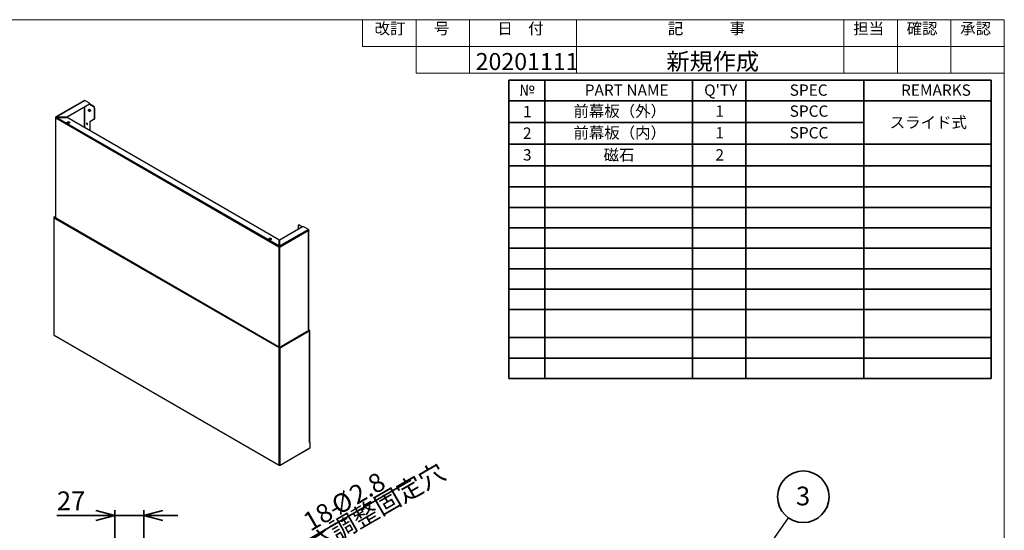
# Paper-space layout 'ｼｰﾄ1' of a CAD drawing. Units: millimetres. Extents: x 28 to 422, y 7 to 291.
# Drawn here: x 228 to 412, y 195 to 291 of the extents above; entities that cross this region are included whole.
import ezdxf

# ---------------------------------------------------------------- set-up
doc = ezdxf.new("R2010")
doc.units = ezdxf.units.MM
doc.styles.add('SLDTEXTSTYLE0', font='TXT', dxfattribs={"width": 0.7, "bigfont": 'bigfont'})
doc.styles.add('SLDTEXTSTYLE1', font='TXT', dxfattribs={"width": 0.75, "bigfont": 'bigfont'})
doc.styles.get("Standard").update_dxf_attribs({"font": 'txt', "bigfont": 'bigfont'})
doc.dimstyles.new('SLDDIMSTYLE3', dxfattribs={"dimtxt": 3.5, "dimasz": 3.556, "dimexe": 0, "dimexo": 0.0625, "dimgap": 0.875, "dimtad": 1, "dimlfac": 5, "dimrnd": 1e-09, "dimzin": 12, "dimdsep": 46, "dimtxsty": 'SLDTEXTSTYLE0', "dimblk1": 'OPEN30', "dimblk2": 'OPEN30', "dimsah": 1, "dimcen": 0.09, "dimadec": 0, "dimazin": 3, "dimtfac": 1, "dimtmove": 0, "dimatfit": 0, "dimldrblk": 'OPEN30', "dimfxl": 1, "dimfrac": 2, "dimtolj": 1, "dimtzin": 12, "dimarcsym": 0})
doc.dimstyles.new('SLDDIMSTYLE6', dxfattribs={"dimtxt": 3.5, "dimasz": 3.556, "dimexe": 0, "dimexo": 0.0625, "dimgap": 0.875, "dimtad": 1, "dimdec": 1, "dimlfac": 5, "dimrnd": 1e-09, "dimzin": 12, "dimdsep": 46, "dimtxsty": 'SLDTEXTSTYLE0', "dimblk1": 'NONE', "dimblk2": 'OPEN30', "dimsah": 1, "dimcen": 0, "dimadec": 0, "dimazin": 3, "dimtfac": 1, "dimtdec": 1, "dimtmove": 0, "dimatfit": 3, "dimldrblk": 'NONE', "dimfxl": 1, "dimfrac": 2, "dimtolj": 1, "dimtzin": 12, "dimarcsym": 0})
doc.dimstyles.new('SLDDIMSTYLE7', dxfattribs={"dimtxt": 0.18, "dimasz": 3.556, "dimexe": 0, "dimexo": 0.0625, "dimgap": 0, "dimtad": 0, "dimtih": 1, "dimtoh": 1, "dimdec": 0, "dimrnd": 1e-09, "dimzin": 0, "dimdsep": 46, "dimtxsty": 'Standard', "dimsah": 1, "dimcen": 0.09, "dimadec": 0, "dimazin": 0, "dimtfac": 3.556, "dimtdec": 0, "dimtofl": 0, "dimtmove": 0, "dimatfit": 3, "dimfxl": 1, "dimfrac": 2, "dimtolj": 1, "dimtzin": 0, "dimarcsym": 0})

# ---------------------------------------------------------------- blocks, each defined once
blk = doc.blocks.new('様式_0')
at = {"lineweight": 18}
for p, q in [((402, 290.5), (18, 290.5)), ((282, 290.5), (282, 285.5)), ((292, 290.5), (292, 280.5)), ((302, 290.5), (302, 280.5)), ((322, 290.5), (322, 280.5)), ((372, 290.5), (372, 280.5)), ((382, 290.5), (382, 280.5)), ((392, 290.5), (392, 280.5)), ((402, 6.5), (402, 290.5)), ((282, 285.5), (402, 285.5)), ((292, 280.5), (402, 280.5))]:
    blk.add_line(p, q, dxfattribs=at)
at = {"color": 179, "linetype": 'Continuous', "lineweight": 35, "attachment_point": 2, "style": 'SLDTEXTSTYLE0'}
for s, insert, char_height in [('改訂', (287.13, 289.91), 2.117), ('号', (296.81, 289.91), 2.12), ('日\u3000付', (311.52, 289.91), 2.117), ('記\u3000\u3000\u3000事', (346.3, 289.91), 2.117), ('担当', (376.63, 289.91), 2.117), ('確認', (386.63, 289.91), 2.117), ('承認', (396.63, 289.91), 2.117)]:
    blk.add_mtext(s, dxfattribs=dict(at, insert=insert, char_height=char_height))
blk = doc.blocks.new('SW_TABLEANNOTATION_0')
at = {"color": 0, "linetype": 'Continuous', "lineweight": 35}
for p, q in [((0, 0), (0, -55.76)), ((90.24, 0), (0, 0)), ((6.74, 0), (6.74, -55.76)), ((34.37, 0), (34.37, -55.76)), ((44.34, 0), (44.34, -55.76)), ((66.38, 0), (66.38, -55.76)), ((90.24, -55.76), (90.24, 0)), ((0, -3.82), (90.24, -3.82)), ((0, -7.87), (66.38, -7.87)), ((0, -11.92), (90.24, -11.92)), ((0, -15.97), (90.24, -15.97)), ((0, -19.95), (90.24, -19.95)), ((0, -23.77), (90.24, -23.77)), ((0, -27.59), (90.24, -27.59)), ((0, -31.42), (90.24, -31.42)), ((0, -35.24), (90.24, -35.24)), ((0, -39.06), (90.24, -39.06)), ((0, -42.88), (90.24, -42.88)), ((0, -48.12), (90.24, -48.12)), ((0, -51.94), (90.24, -51.94)), ((0, -55.76), (90.24, -55.76))]:
    blk.add_line(p, q, dxfattribs=at)
at = {"color": 0, "linetype": 'Continuous', "lineweight": 35, "attachment_point": 1, "style": 'SLDTEXTSTYLE0'}
for s, insert, char_height in [('№', (1.96, -0.77), 2.12), ('PART NAME', (14.21, -0.77), 2.117), ("Q'TY", (36.54, -0.77), 2.117), ('SPEC', (52.54, -0.77), 2.117), ('REMARKS', (73.37, -0.77), 2.117), ('1', (2.66, -4.78), 2.12), ('前幕板（外）', (12.09, -4.7), 2.117), ('1', (38.65, -4.7), 2.12), ('SPCC', (52.54, -4.7), 2.117), ('スライド式', (71.25, -6.81), 2.117), ('2', (2.66, -8.83), 2.12), ('前幕板（内）', (12.09, -8.75), 2.117), ('1', (38.65, -8.75), 2.12), ('SPCC', (52.54, -8.75), 2.117), ('3', (2.66, -12.88), 2.12), ('磁石', (17.73, -12.88), 2.117), ('2', (38.65, -12.88), 2.12)]:
    blk.add_mtext(s, dxfattribs=dict(at, insert=insert, char_height=char_height))
blk = doc.blocks.new('_OPEN30')
at = {"color": 0, "linetype": 'ByBlock', "lineweight": -2}
for p, q in [((-1, 0.267949), (0, 0)), ((0, 0), (-1, -0.267949)), ((0, 0), (-1, 0))]:
    blk.add_line(p, q, dxfattribs=at)
blk = doc.blocks.new('_D_7')
at = {"color": 179, "linetype": 'Continuous', "lineweight": 35}
for q in [(300.79, 204.74), (246.76, 173.55)]:
    blk.add_line((247.25, 173.83), q, dxfattribs=at)
at = {"color": 179, "linetype": 'Continuous', "lineweight": 35, "xscale": 3.556, "yscale": 3.556, "rotation": 210}
blk.add_blockref('_OPEN30', (247.25, 173.83, -12.3), dxfattribs=at)
at = {"color": 179, "linetype": 'Continuous', "lineweight": 35, "char_height": 3.5, "attachment_point": 1, "rotation": 30, "style": 'SLDTEXTSTYLE0'}
for s, insert in [('高さ調整固定穴', (276.96, 191.5)), ('2.8', (288.93, 203.11)), ('%%c', (285.57, 201.18)), ('18-', (280.28, 198.12))]:
    blk.add_mtext(s, dxfattribs=dict(at, insert=insert))
blk = doc.blocks.new('_NONE')
blk = doc.blocks.new('_D_8')
at = {"color": 179, "linetype": 'Continuous', "lineweight": 35}
for p, q in [((245.48, 184.47), (245.48, 199.13)), ((250.88, 183.99), (250.88, 199.13)), ((245.48, 198.13), (234.63, 198.13)), ((250.88, 198.13), (245.48, 198.13)), ((250.88, 198.13), (257.23, 198.13))]:
    blk.add_line(p, q, dxfattribs=at)
at = {"color": 179, "linetype": 'Continuous', "lineweight": 35, "xscale": 3.556, "yscale": 3.556}
blk.add_blockref('_OPEN30', (245.48, 198.13, -12.3), dxfattribs=at)
at = {"color": 179, "linetype": 'Continuous', "lineweight": 35, "xscale": 3.556, "yscale": 3.556, "rotation": 180}
blk.add_blockref('_OPEN30', (250.88, 198.13, -12.3), dxfattribs=at)
at = {"color": 179, "linetype": 'Continuous', "lineweight": 35, "insert": (234.63, 202.64), "char_height": 3.5, "attachment_point": 1, "style": 'SLDTEXTSTYLE0'}
blk.add_mtext('27', dxfattribs=at)
blk = doc.blocks.new('SW_NOTE_3')
at = {"color": 0, "linetype": 'Continuous', "lineweight": 35}
blk.add_circle((2.76, 3.95), 4.82, dxfattribs=at)
at = {"color": 0, "linetype": 'Continuous', "lineweight": 35, "insert": (2.72, 5.84), "char_height": 3.5, "attachment_point": 2, "style": 'SLDTEXTSTYLE1'}
blk.add_mtext('3', dxfattribs=at)

psp = doc.layouts.new('ｼｰﾄ1')

# ---------------------------------------------------------------- linework, layer by layer
at = {"color": 7, "linetype": 'Continuous', "lineweight": 25}
for p, q in [((239.7966, 275.7602), (234.4587, 272.6787)), ((234.5383, 272.6875), (239.8516, 275.7547)), ((236.5628, 272.7213), (240.693, 275.1057)), ((240.693, 275.0567), (236.5628, 272.6723)), ((240.693, 275.269), (239.8516, 275.7547)), ((240.693, 275.1057), (240.693, 275.0567)), ((240.7239, 275.0797), (241.4992, 274.6321)), ((241.5416, 274.6566), (240.7475, 275.115)), ((240.7516, 275.1383), (240.7516, 275.1873)), ((241.5416, 274.6566), (241.4992, 274.6321)), ((241.683, 274.4117), (241.6406, 274.3872)), ((241.6406, 274.3872), (241.6406, 272.3318)), ((241.683, 272.3563), (241.683, 274.4117)), ((234.3534, 272.5544), (234.3534, 253.7313)), ((234.3857, 272.5993), (234.4253, 272.6222)), ((234.4253, 272.4866), (234.3857, 272.5095)), ((234.4677, 272.5977), (234.4253, 272.6222)), ((234.4281, 272.5748), (234.4677, 272.5977)), ((234.4371, 272.5288), (234.4281, 272.534)), ((234.5383, 272.6875), (236.4213, 272.6875)), ((234.5383, 272.6875), (234.5384, 272.6385)), ((276.1855, 248.5585), (234.5383, 272.6009)), ((234.5383, 272.6009), (236.4213, 272.6009)), ((234.5475, 272.6385), (234.5384, 272.6385)), ((236.4213, 272.6385), (234.5475, 272.6385)), ((236.4213, 272.6875), (236.4213, 272.6385)), ((236.5628, 272.6723), (236.5628, 272.7213)), ((276.1269, 249.7272), (236.5628, 272.5671)), ((240.5375, 273.9556), (240.5375, 273.9297)), ((240.6345, 274.0943), (240.6231, 274.0878)), ((240.6434, 273.7462), (240.6562, 273.7388)), ((240.7406, 274.0005), (240.7184, 274.0187)), ((240.7788, 273.7157), (240.7991, 273.7275)), ((240.8295, 273.8324), (240.8248, 273.861)), ((240.826, 273.8515), (240.891, 273.8482)), ((240.8585, 273.7618), (240.8698, 273.7683)), ((234.4253, 272.4866), (276.1431, 248.4034)), ((241.5992, 272.2403), (240.792, 271.7742)), ((240.8345, 271.7987), (240.792, 271.7742)), ((240.792, 271.7742), (240.792, 270.1256)), ((241.6416, 272.2648), (240.8345, 271.7987)), ((240.8345, 270.1011), (240.8345, 271.7987)), ((241.5992, 272.2403), (241.6416, 272.2648)), ((241.683, 272.3563), (241.6406, 272.3318)), ((234.0529, 253.8821), (234.0529, 231.9254)), ((234.0851, 253.927), (234.3534, 254.0819)), ((234.0851, 253.8372), (234.0851, 231.8805)), ((234.4387, 253.6331), (234.0851, 253.8372)), ((234.3534, 254.0329), (234.1276, 253.9026)), ((234.4811, 253.6576), (234.1276, 253.8617)), ((234.4811, 253.6576), (234.4387, 253.6331)), ((234.4387, 253.5678), (234.4387, 253.6331)), ((275.861, 229.6552), (234.4387, 253.5678)), ((234.4811, 253.6556), (234.4811, 253.6576)), ((275.9576, 229.7572), (234.5353, 253.6698)), ((279.7748, 252.3727), (279.7748, 251.6788)), ((279.8587, 252.4888), (279.8163, 252.4643)), ((279.9163, 252.4544), (279.9587, 252.4789)), ((280.5173, 252.1075), (279.9163, 252.4544)), ((279.9587, 252.4789), (280.5642, 252.1294)), ((281.6487, 251.6258), (276.3355, 248.5585)), ((276.3779, 248.4034), (281.7265, 251.4911)), ((280.5244, 252.1115), (276.3941, 249.7272)), ((281.6487, 251.6258), (280.8072, 252.1115)), ((281.7265, 251.4584), (281.6487, 251.4135)), ((281.6809, 232.6313), (281.6809, 251.4321)), ((281.7265, 251.4911), (281.7265, 251.4584)), ((276.1855, 248.5585), (276.1855, 249.6455)), ((276.3355, 248.5585), (276.3355, 249.6455)), ((276.1855, 248.4279), (276.1431, 248.4034)), ((276.1827, 248.3805), (276.1431, 248.4034)), ((276.1855, 248.5585), (276.1855, 248.5095)), ((276.2252, 248.405), (276.1855, 248.4279)), ((276.1856, 248.4988), (276.1857, 248.5227)), ((276.2959, 248.405), (276.3355, 248.4279)), ((276.3354, 248.5228), (276.3355, 248.4988)), ((276.3355, 248.5585), (276.3355, 248.5095)), ((276.3355, 248.4279), (276.3779, 248.4034)), ((276.3383, 248.3805), (276.3779, 248.4034)), ((281.4213, 232.5248), (276.6271, 229.7572)), ((281.5179, 232.4228), (276.7237, 229.6552)), ((281.829, 232.7168), (281.4754, 232.5127)), ((281.5179, 232.4882), (281.4754, 232.5127)), ((281.4754, 232.5127), (281.4754, 232.5106)), ((281.5179, 232.4882), (281.8714, 232.6923)), ((281.5179, 232.4228), (281.5179, 232.4882)), ((281.8714, 232.7821), (281.6809, 232.8921)), ((281.6809, 232.8431), (281.829, 232.7576)), ((281.8714, 211.8705), (281.8714, 232.6923)), ((281.9036, 211.9153), (281.9036, 232.7372)), ((234.0851, 231.8805), (234.1248, 231.8576)), ((234.1248, 231.8576), (276.1749, 207.5825)), ((234.158, 231.8012), (276.1873, 207.5382)), ((275.861, 229.7205), (275.9034, 229.745)), ((276.2146, 229.5164), (275.861, 229.7205)), ((275.861, 229.7205), (275.861, 229.6552)), ((276.257, 229.5409), (275.9034, 229.745)), ((275.9741, 229.7205), (275.9741, 229.7042)), ((276.2146, 207.5597), (276.2146, 229.5164)), ((276.6812, 229.745), (276.3277, 229.5409)), ((276.3701, 229.5164), (276.7237, 229.7205)), ((276.3701, 207.5597), (276.3701, 229.5164)), ((276.6105, 229.7042), (276.6105, 229.7205)), ((276.7237, 229.7205), (276.6812, 229.745)), ((276.7237, 229.6552), (276.7237, 229.7205)), ((281.8714, 211.8215), (281.8714, 211.8705)), ((281.9492, 211.7766), (281.8714, 211.8215)), ((281.9492, 211.7766), (281.9492, 210.7804)), ((276.3976, 207.5383), (281.9264, 210.73)), ((276.4098, 207.5825), (281.9492, 210.7804)), ((276.1749, 207.5825), (276.2146, 207.5597)), ((276.3701, 207.5597), (276.4098, 207.5825))]:
    psp.add_line(p, q, dxfattribs=at)
at = {"color": 8, "linetype": 'Continuous', "lineweight": 25}
for p, q in [((239.7385, 274.5056), (239.7385, 270.7338)), ((239.8092, 274.5464), (239.8092, 270.693)), ((234.3857, 272.5095), (234.3857, 253.7127)), ((234.4281, 272.5748), (234.4281, 272.534)), ((234.4677, 272.5977), (234.5384, 272.6385)), ((234.1276, 253.9026), (234.1276, 253.8617)), ((281.6487, 251.4135), (281.6487, 232.6127)), ((276.1827, 229.5838), (276.1827, 248.3805)), ((276.3383, 229.5471), (276.3383, 248.3805)), ((281.829, 232.7168), (281.829, 232.7576))]:
    psp.add_line(p, q, dxfattribs=at)
at = {"color": 7, "linetype": 'Continuous', "lineweight": 25, "flags": 128}
for points in [[(239.8516, 275.7547), (239.8364, 275.7618), (239.8218, 275.7651), (239.8084, 275.7645), (239.7966, 275.7602), (239.7966, 275.7602)], [(236.9595, 271.7258), (237.0137, 271.6789), (237.0327, 271.6237), (237.0137, 271.5685), (236.9595, 271.5216), (236.8784, 271.4904), (236.7827, 271.4794), (236.6871, 271.4904), (236.606, 271.5216), (236.5518, 271.5685), (236.5327, 271.6237), (236.5518, 271.6789), (236.606, 271.7258), (236.6871, 271.757), (236.7827, 271.768), (236.8784, 271.757), (236.9595, 271.7258)], [(236.9595, 271.6768), (236.8784, 271.708), (236.7827, 271.719), (236.6871, 271.708), (236.606, 271.6768), (236.5518, 271.6299), (236.5364, 271.5992)], [(237.0291, 271.5992), (237.0137, 271.6299), (236.9595, 271.6768)], [(240.3713, 271.323), (240.3638, 271.3711), (240.3423, 271.4206), (240.3102, 271.4639), (240.2723, 271.4945), (240.2344, 271.5076), (240.2023, 271.5014), (240.1809, 271.4767), (240.1733, 271.4373), (240.1809, 271.3892), (240.2023, 271.3397), (240.2344, 271.2964), (240.2723, 271.2658), (240.3102, 271.2527), (240.3423, 271.2589), (240.3638, 271.2836), (240.3713, 271.323)], [(234.5353, 253.6698), (234.5169, 253.6733), (234.4953, 253.6658), (234.4736, 253.6483), (234.4553, 253.6236), (234.443, 253.5953), (234.4387, 253.5678)], [(274.6695, 249.9562), (274.7237, 249.9094), (274.7428, 249.8542), (274.7237, 249.7989), (274.6695, 249.7521), (274.5884, 249.7208), (274.4928, 249.7099), (274.3971, 249.7208), (274.316, 249.7521), (274.2618, 249.7989), (274.2428, 249.8542), (274.2618, 249.9094), (274.316, 249.9562), (274.3971, 249.9875), (274.4928, 249.9985), (274.5884, 249.9875), (274.6695, 249.9562)], [(274.6695, 249.9072), (274.5884, 249.9385), (274.4928, 249.9495), (274.3971, 249.9385), (274.316, 249.9072), (274.2618, 249.8604), (274.2464, 249.8297)], [(274.7391, 249.8297), (274.7237, 249.8604), (274.6695, 249.9072)], [(281.4213, 232.5248), (281.4396, 232.5283), (281.4613, 232.5208), (281.4829, 232.5034), (281.5013, 232.4786), (281.5136, 232.4503), (281.5179, 232.4228)], [(275.9049, 229.7442), (275.9176, 229.7532), (275.9392, 229.7607), (275.9576, 229.7572), (275.9698, 229.743), (275.9741, 229.7205)], [(276.6105, 229.7205), (276.6148, 229.743), (276.6271, 229.7572), (276.6455, 229.7607), (276.6671, 229.7532), (276.6798, 229.7442)]]:
    psp.add_lwpolyline(points, dxfattribs=at)
at = {"color": 7, "linetype": 'Continuous', "lineweight": 25}
for centre, radius, start, end in [((240.6621, 275.1873), 0.0873, 290.783015, 69.217355), ((240.6515, 275.1483), 0.1006, 294.372255, 354.308499), ((241.3335, 274.3732), 0.3074, 2.604353, 57.395155), ((241.376, 274.3977), 0.3074, 2.604353, 57.395155), ((234.4027, 272.5544), 0.048, 110.781531, 249.218795), ((234.4358, 272.5544), 0.0218, 110.784023, 249.220598), ((236.4271, 272.976), 0.2886, 268.854567, 298.041217), ((236.4271, 272.927), 0.2886, 268.854567, 298.041217), ((236.4271, 272.3124), 0.2886, 61.960391, 91.143564), ((240.3923, 271.4494), 0.1755, 160.515235, 259.47954), ((241.5404, 272.322), 0.1006, 305.696193, 5.624092), ((241.5829, 272.3465), 0.1006, 305.696193, 5.624092), ((234.1022, 253.8821), 0.048, 110.78154, 249.218791), ((234.1353, 253.8821), 0.0218, 110.78808, 249.216553), ((279.8611, 252.3867), 0.0873, 50.795806, 189.216425), ((279.9001, 252.3971), 0.1006, 54.381671, 114.308532), ((280.6658, 251.8386), 0.3074, 62.60929, 117.390587), ((281.5576, 251.4834), 0.169, 2.605102, 57.38952), ((276.0854, 249.6356), 0.1006, 5.695909, 65.624028), ((276.4356, 249.6356), 0.1006, 114.372583, 174.308027), ((276.2605, 248.5307), 0.1691, 242.608495, 297.391397), ((276.2605, 248.4733), 0.0769, 242.608026, 297.390434), ((281.8212, 232.7372), 0.0218, 290.787508, 69.216929), ((281.8544, 232.7372), 0.048, 290.781794, 69.218206), ((234.108, 231.9309), 0.0553, 185.698471, 245.623279), ((276.2923, 229.6666), 0.1691, 242.608497, 297.391393), ((276.2923, 229.6092), 0.0769, 242.610408, 297.388048), ((281.8941, 210.775), 0.0553, 305.688623, 5.622418), ((276.2923, 207.7098), 0.1691, 242.608497, 297.391393)]:
    psp.add_arc(centre, radius, start, end, dxfattribs=at)
for points, knots in [([(234.4253, 272.6222), (234.4264, 272.6311), (234.4285, 272.6491), (234.4447, 272.6707), (234.4695, 272.6857), (234.5019, 272.6927), (234.5262, 272.6892), (234.5383, 272.6875)], [0, 0, 0, 0, 0.18609517, 0.37360579, 0.57062913, 0.78563708, 1, 1, 1, 1]), ([(234.5382, 272.6009), (234.5247, 272.5969), (234.4974, 272.5887), (234.4615, 272.563), (234.4361, 272.5315), (234.4262, 272.5047), (234.4255, 272.4905), (234.4253, 272.4866)], [0, 0, 0, 0, 0.23882152, 0.48341598, 0.71324012, 0.92178751, 1, 1, 1, 1]), ([(234.5384, 272.6385), (234.5348, 272.6384), (234.5275, 272.6382), (234.5167, 272.6367), (234.5062, 272.6342), (234.4962, 272.6307), (234.4846, 272.6248), (234.4757, 272.6175), (234.4697, 272.6082), (234.4678, 272.6024), (234.4677, 272.5983), (234.4677, 272.5977)], [0, 0, 0, 0, 0.11435575, 0.22873291, 0.34314907, 0.45760153, 0.57213732, 0.77412324, 0.84203682, 0.97692697, 1, 1, 1, 1]), ([(240.6755, 274.0464), (240.6568, 274.053), (240.6199, 274.066), (240.5744, 274.0513), (240.5434, 274.0145), (240.5395, 273.9751), (240.5375, 273.9556)], [0, 0, 0, 0, 0.2567347, 0.5089862, 0.75674297, 1, 1, 1, 1]), ([(240.5375, 273.9299), (240.5391, 273.945), (240.5423, 273.9752), (240.5668, 274.0016), (240.6019, 274.0097), (240.6297, 273.9973), (240.6435, 273.9911)], [0, 0, 0, 0, 0.250000609, 0.499991171, 0.749999391, 1, 1, 1, 1]), ([(240.6435, 273.7461), (240.6297, 273.756), (240.6019, 273.7757), (240.5668, 273.8243), (240.5423, 273.8789), (240.5391, 273.9129), (240.5375, 273.9299)], [0, 0, 0, 0, 0.24999749, 0.50000259, 0.74999003, 1, 1, 1, 1]), ([(240.589, 274.051), (240.5993, 274.065), (240.62, 274.0934), (240.6723, 274.1037), (240.7319, 274.0873), (240.792, 274.0449), (240.8431, 273.9842), (240.8802, 273.9135), (240.8874, 273.87), (240.891, 273.8482)], [0, 0, 0, 0, 0.13928935, 0.28274198, 0.42619162, 0.56964649, 0.7130947, 0.85655036, 1, 1, 1, 1]), ([(240.6345, 274.0943), (240.6505, 274.1001), (240.6827, 274.1117), (240.7435, 274.0935), (240.8033, 274.0516), (240.8545, 273.9907), (240.8916, 273.92), (240.8988, 273.8765), (240.9024, 273.8548)], [0, 0, 0, 0, 0.16663686, 0.33330708, 0.49998363, 0.66665232, 0.83332965, 1, 1, 1, 1]), ([(240.6435, 273.9911), (240.653, 273.9848), (240.6718, 273.9723), (240.698, 273.9438), (240.7208, 273.9107), (240.7312, 273.8865), (240.7364, 273.8744)], [0, 0, 0, 0, 0.25000038, 0.5000074, 0.74999031, 1, 1, 1, 1]), ([(240.7364, 273.8744), (240.7402, 273.8625), (240.7479, 273.8387), (240.7507, 273.805), (240.7469, 273.7756), (240.7359, 273.7524), (240.7189, 273.7369), (240.6968, 273.7305), (240.6711, 273.7326), (240.6527, 273.7416), (240.6435, 273.7461)], [0, 0, 0, 0, 0.125001093, 0.249997463, 0.375001504, 0.499998536, 0.624994028, 0.749991997, 0.874996432, 1, 1, 1, 1]), ([(240.7363, 273.8744), (240.7412, 273.8627), (240.751, 273.8392), (240.7571, 273.8049), (240.7563, 273.7741), (240.7478, 273.749), (240.7324, 273.7316), (240.711, 273.7235), (240.685, 273.7248), (240.6659, 273.7341), (240.6563, 273.7388)], [0, 0, 0, 0, 0.1188584, 0.23946802, 0.3618368, 0.48595715, 0.6118294, 0.7394631, 0.86884894, 1, 1, 1, 1]), ([(240.754, 273.984), (240.7415, 273.9972), (240.7166, 274.0234), (240.6891, 274.0388), (240.6755, 274.0464)], [0, 0, 0, 0, 0.50304638, 1, 1, 1, 1]), ([(240.8203, 273.8074), (240.8197, 273.788), (240.8184, 273.7493), (240.79, 273.7173), (240.7537, 273.7084), (240.7266, 273.7222), (240.7164, 273.7274)], [0, 0, 0, 0, 0.27765105, 0.55530857, 0.83295442, 1, 1, 1, 1]), ([(240.8203, 273.8074), (240.8081, 273.8206), (240.7845, 273.846), (240.7519, 273.8652), (240.7364, 273.8744)], [0, 0, 0, 0, 0.52178845, 1, 1, 1, 1]), ([(240.7404, 274.0003), (240.747, 273.9947), (240.7614, 273.9824), (240.781, 273.959), (240.7987, 273.9323), (240.8125, 273.9046), (240.8222, 273.8769), (240.8247, 273.86), (240.826, 273.8515)], [0, 0, 0, 0, 0.14409905, 0.31530811, 0.48646454, 0.65766322, 0.82882068, 1, 1, 1, 1]), ([(240.754, 273.984), (240.7637, 273.9703), (240.7829, 273.9428), (240.8038, 273.8967), (240.8177, 273.8502), (240.8195, 273.8217), (240.8203, 273.8074)], [0, 0, 0, 0, 0.2499946, 0.50000014, 0.75000277, 1, 1, 1, 1]), ([(240.8317, 273.814), (240.8299, 273.8277), (240.8263, 273.8551), (240.8095, 273.9), (240.7858, 273.9445), (240.7646, 273.9708), (240.754, 273.984)], [0, 0, 0, 0, 0.25000835, 0.50000872, 0.75001019, 1, 1, 1, 1]), ([(240.8112, 274.0414), (240.8076, 274.0443), (240.8004, 274.0502), (240.7928, 274.0565), (240.7889, 274.0597)], [0, 0, 0, 0, 0.49981422, 1, 1, 1, 1]), ([(240.8317, 273.814), (240.8309, 273.7951), (240.8293, 273.7575), (240.812, 273.7307), (240.7991, 273.7275), (240.7991, 273.7275)], [0, 0, 0, 0, 0.49994171, 0.99990436, 1, 1, 1, 1]), ([(240.8101, 274.0414), (240.8145, 274.038), (240.8282, 274.0275), (240.8486, 274.004), (240.8696, 273.9734), (240.8849, 273.9414), (240.8933, 273.9172), (240.8945, 273.9054), (240.8947, 273.9032)], [0, 0, 0, 0, 0.10237675, 0.31417142, 0.52606418, 0.73785982, 0.94974635, 1, 1, 1, 1]), ([(240.8221, 273.7562), (240.835, 273.7565), (240.8625, 273.7572), (240.8889, 273.7907), (240.8903, 273.8291), (240.891, 273.8482)], [0, 0, 0, 0, 0.30480537, 0.65239997, 1, 1, 1, 1]), ([(240.9024, 273.8548), (240.9016, 273.836), (240.9, 273.7984), (240.8827, 273.7715), (240.8698, 273.7683), (240.8698, 273.7683)], [0, 0, 0, 0, 0.499950634, 0.999904365, 1, 1, 1, 1]), ([(240.9002, 273.873), (240.8995, 273.8775), (240.8986, 273.883), (240.8976, 273.8889), (240.8974, 273.89)], [0, 0, 0, 0, 0.828422, 1, 1, 1, 1]), ([(276.1431, 248.4034), (276.1432, 248.4081), (276.1434, 248.4176), (276.1449, 248.4334), (276.1473, 248.4498), (276.1505, 248.4657), (276.1539, 248.4805), (276.1571, 248.4918), (276.1596, 248.4998), (276.1617, 248.5063), (276.1642, 248.5134), (276.1672, 248.5216), (276.1699, 248.5282), (276.1721, 248.5332), (276.1743, 248.538), (276.1771, 248.5436), (276.1804, 248.55), (276.1833, 248.5549), (276.185, 248.5576), (276.1856, 248.5585)], [0, 0, 0, 0, 0.092432764, 0.186199555, 0.279385094, 0.373772363, 0.453190873, 0.531784258, 0.570857236, 0.597513791, 0.650990082, 0.704793352, 0.758903013, 0.786053079, 0.812580817, 0.865785559, 0.919270545, 0.973031629, 1, 1, 1, 1]), ([(276.1855, 248.5095), (276.1855, 248.5084), (276.1855, 248.5063), (276.1855, 248.5029), (276.1855, 248.4993), (276.1855, 248.4954), (276.1855, 248.4914), (276.1855, 248.4871), (276.1855, 248.4827), (276.1855, 248.4781), (276.1855, 248.4733), (276.1855, 248.4685), (276.1855, 248.4636), (276.1855, 248.4588), (276.1855, 248.4539), (276.1855, 248.4494), (276.1855, 248.4456), (276.1855, 248.4424), (276.1855, 248.4392), (276.1855, 248.4361), (276.1855, 248.4331), (276.1855, 248.4304), (276.1855, 248.4287), (276.1855, 248.4279)], [0, 0, 0, 0, 0.0557344, 0.1116313, 0.16736715, 0.22328746, 0.27902448, 0.334947, 0.39070658, 0.44668488, 0.50243988, 0.55851063, 0.60942007, 0.66068911, 0.71319793, 0.76622599, 0.80033034, 0.83462905, 0.86810544, 0.9018087, 0.93630499, 0.97105869, 1, 1, 1, 1]), ([(276.3354, 248.5585), (276.338, 248.5543), (276.3432, 248.5457), (276.3508, 248.5295), (276.3579, 248.511), (276.3643, 248.4913), (276.3696, 248.4707), (276.3735, 248.451), (276.3764, 248.432), (276.3775, 248.4183), (276.3779, 248.4089), (276.3779, 248.4053), (276.3779, 248.4034)], [0, 0, 0, 0, 0.120522802, 0.244544505, 0.364821821, 0.489031948, 0.601791574, 0.718459367, 0.820749564, 0.926465648, 0.963148622, 1, 1, 1, 1]), ([(276.3355, 248.5095), (276.3355, 248.5085), (276.3355, 248.5063), (276.3355, 248.5028), (276.3355, 248.4991), (276.3355, 248.4951), (276.3355, 248.491), (276.3355, 248.4866), (276.3355, 248.482), (276.3355, 248.4773), (276.3355, 248.4723), (276.3355, 248.4659), (276.3355, 248.4579), (276.3355, 248.4503), (276.3355, 248.4449), (276.3355, 248.4407), (276.3355, 248.4355), (276.3355, 248.4309), (276.3355, 248.4285), (276.3355, 248.4279)], [0, 0, 0, 0, 0.057015, 0.11420277, 0.17123522, 0.22842931, 0.28546687, 0.34270231, 0.39972039, 0.45702515, 0.51404924, 0.57145599, 0.6710967, 0.7739416, 0.8077702, 0.84179134, 0.90837496, 0.97696618, 1, 1, 1, 1]), ([(234.1248, 231.8576), (234.125, 231.8531), (234.1255, 231.844), (234.1297, 231.8315), (234.136, 231.8201), (234.1449, 231.8103), (234.1525, 231.804), (234.1574, 231.8017), (234.158, 231.8014)], [0, 0, 0, 0, 0.189083533, 0.383618243, 0.574324486, 0.770044322, 0.970510958, 1, 1, 1, 1]), ([(281.9135, 211.8784), (281.9106, 211.8841), (281.9051, 211.8948), (281.9022, 211.9082), (281.9029, 211.9151), (281.9033, 211.9151), (281.9034, 211.9151)], [0, 0, 0, 0, 0.30682498, 0.57611355, 0.82542903, 1, 1, 1, 1]), ([(281.9135, 211.8787), (281.9163, 211.8734), (281.9298, 211.8475), (281.9467, 211.8113), (281.9487, 211.7839), (281.9492, 211.7766)], [0, 0, 0, 0, 0.15649195, 0.77540497, 1, 1, 1, 1]), ([(276.2174, 207.5579), (276.2149, 207.5543), (276.2098, 207.5471), (276.2023, 207.5402), (276.1952, 207.5365), (276.1888, 207.5368), (276.1835, 207.5408), (276.1795, 207.5481), (276.1766, 207.5585), (276.1754, 207.5685), (276.175, 207.5769), (276.1749, 207.5807), (276.1749, 207.5825)], [0, 0, 0, 0, 0.11807459, 0.23942839, 0.35979837, 0.48409281, 0.59709182, 0.71401144, 0.81658337, 0.92260103, 0.96120574, 1, 1, 1, 1]), ([(276.4098, 207.5825), (276.4094, 207.574), (276.4086, 207.5567), (276.4024, 207.541), (276.3931, 207.535), (276.381, 207.5397), (276.3718, 207.5519), (276.3673, 207.558)], [0, 0, 0, 0, 0.18610691, 0.37363779, 0.57064957, 0.78563674, 1, 1, 1, 1])]:
    psp.add_open_spline(points, degree=3, knots=knots, dxfattribs=at)
at = {"color": 8, "linetype": 'Continuous', "lineweight": 25}
psp.add_open_spline([(281.8714, 211.8705), (281.8806, 211.877), (281.8991, 211.8902), (281.9021, 211.907), (281.9036, 211.9154)], degree=3, knots=[0, 0, 0, 0, 0.49999662, 1, 1, 1, 1], dxfattribs=at)

# ---------------------------------------------------------------- block references
psp.add_blockref('様式_0', (9.7956, 0.3656))
at = {"color": 179, "linetype": 'Continuous', "lineweight": 35}
for name, p in [('SW_TABLEANNOTATION_0', (319.1216, 279.527)), ('SW_NOTE_3', (371.4422, 197.6996))]:
    psp.add_blockref(name, p, dxfattribs=at)

# ---------------------------------------------------------------- texts
at = {"color": 179, "linetype": 'Continuous', "lineweight": 35, "char_height": 3.175, "attachment_point": 1, "style": 'SLDTEXTSTYLE0'}
for s, insert in [('20201111', (312.9398, 284.6322)), ('新規作成', (348.5993, 284.6322))]:
    psp.add_mtext(s, dxfattribs=dict(at, insert=insert))

# ---------------------------------------------------------------- dimensions: what is measured, and where the dimension line sits
at = {"color": 179, "linetype": 'Continuous', "lineweight": 35}
dim = psp.add_diameter_dim_2p(p1=(246.7631, 173.5534), p2=(247.248, 173.8334), text='18-<>', dimstyle='SLDDIMSTYLE6', dxfattribs=at)
dim.commit()
dim.dimension.update_dxf_attribs({"geometry": '_D_7', "text_midpoint": (288.9865, 197.9311), "dimtype": 163})
dim = psp.add_linear_dim(base=(245.4755, 198.1276), p1=(250.8755, 182.9934), p2=(245.4755, 183.4734), dimstyle='SLDDIMSTYLE3', dxfattribs=at)
dim.commit()
dim.dimension.update_dxf_attribs({"geometry": '_D_8', "text_midpoint": (236.6661, 198.1276), "dimtype": 160})

# ---------------------------------------------------------------- leaders
psp.add_leader([(360.3521, 181.8256), (371.4422, 197.6996)], dimstyle='SLDDIMSTYLE7', dxfattribs=at)

doc.saveas('drawing.dxf')
